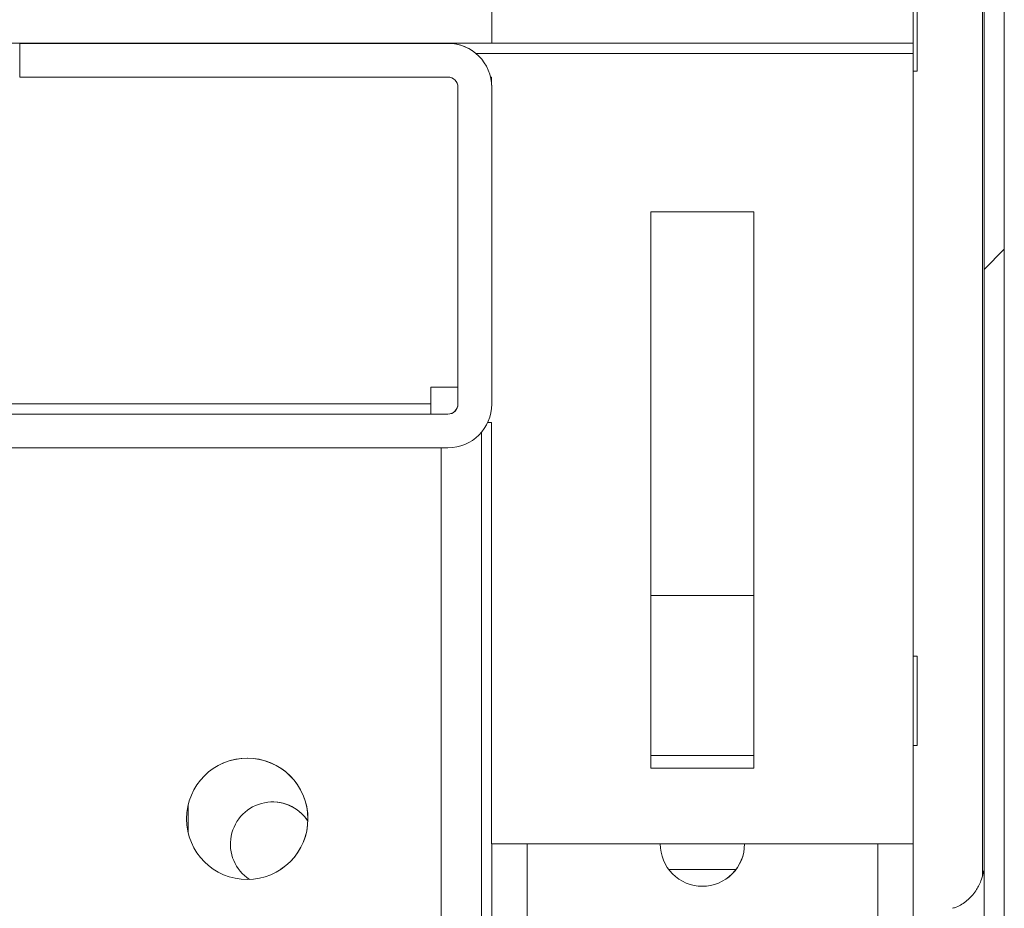
# Model space of a CAD drawing. Units: millimetres. Extents: x -3786 to 4614, y -3385 to 2555.
# Drawn here: x -1446 to -1388, y 1850 to 1903 of the extents above; entities that cross this region are included whole.
import ezdxf

# ---------------------------------------------------------------- set-up
doc = ezdxf.new("R2010")
doc.units = ezdxf.units.MM
doc.header["$LTSCALE"] = 5
pattern_1 = [(45, (-3708.54, 1005.4), (-134.704, 134.704), []), (45, (-3618.73, 1005.4), (-134.704, 134.704), [])]

msp = doc.modelspace()

# ---------------------------------------------------------------- hatches: boundary and pattern name
at = {"linetype": 'Continuous', "lineweight": 18}
h = msp.add_hatch(dxfattribs=at)
h.set_pattern_fill('ANSI32', scale=20, style=0)
h.set_pattern_definition(pattern_1)
edge = h.paths.add_edge_path(flags=0)
edge.add_line((-1390.384, 1939.675), (-1389.184, 1939.675))
edge.add_line((-1389.184, 1939.675), (-1389.184, 1940.595))
edge.add_ellipse((-1390.984, 1940.595), major_axis=(1.273, -1.273), ratio=1, start_angle=45, end_angle=55)
edge.add_line((-1389.211, 1940.908), (-1391.411, 1953.385))
edge.add_arc((-1391.362, 1953.394), 0.05, 10, 190, ccw=False)
edge.add_line((-1391.313, 1953.403), (-1389.113, 1940.925))
edge.add_arc((-1389.704, 1940.821), 0.6, 0, 10, ccw=False)
edge.add_line((-1389.104, 1940.821), (-1389.104, 1940.765))
edge.add_line((-1389.104, 1940.765), (-1389.104, 1567.036))
edge.add_line((-1389.104, 1567.036), (-1389.104, 1566.98))
edge.add_arc((-1389.704, 1566.98), 0.6, 350, 360, ccw=False)
edge.add_line((-1389.113, 1566.876), (-1391.313, 1554.398))
edge.add_arc((-1391.362, 1554.406), 0.05, 170, 350, ccw=False)
edge.add_line((-1391.411, 1554.415), (-1389.211, 1566.893))
edge.add_ellipse((-1390.984, 1567.206), major_axis=(-1.273, 1.273), ratio=1, start_angle=215, end_angle=225)
edge.add_line((-1389.184, 1567.206), (-1389.184, 1568.126))
edge.add_line((-1389.184, 1568.126), (-1390.384, 1568.126))
edge.add_line((-1390.384, 1568.126), (-1390.384, 1567.206))
edge.add_arc((-1390.984, 1567.206), 0.6, 350, 360, ccw=False)
edge.add_line((-1390.393, 1567.101), (-1392.593, 1554.624))
edge.add_ellipse((-1391.362, 1554.406), major_axis=(0.884, -0.884), ratio=1, start_angle=215, end_angle=395)
edge.add_line((-1390.131, 1554.189), (-1387.931, 1566.667))
edge.add_ellipse((-1389.704, 1566.98), major_axis=(-1.273, 1.273), ratio=1, start_angle=215, end_angle=225)
edge.add_line((-1387.904, 1566.98), (-1387.904, 1940.821))
edge.add_ellipse((-1389.704, 1940.821), major_axis=(-1.273, 1.273), ratio=1, start_angle=225, end_angle=235)
edge.add_line((-1387.931, 1941.133), (-1390.131, 1953.611))
edge.add_ellipse((-1391.362, 1953.394), major_axis=(-0.884, 0.884), ratio=1, start_angle=235, end_angle=415)
edge.add_line((-1392.593, 1953.177), (-1390.393, 1940.699))
edge.add_arc((-1390.984, 1940.595), 0.6, 0, 10, ccw=False)
edge.add_line((-1390.384, 1940.595), (-1390.384, 1939.675))
h = msp.add_hatch(dxfattribs=at)
h.set_pattern_fill('ANSI32', scale=20, style=0)
h.set_pattern_definition(pattern_1)
edge = h.paths.add_edge_path(flags=0)
edge.add_line((-1446.314, 1901.4), (-1446.314, 1899.4))
edge.add_line((-1446.314, 1899.4), (-1420.914, 1899.4))
edge.add_arc((-1420.914, 1898.8), 0.6, 0, 90, ccw=False)
edge.add_line((-1420.314, 1898.8), (-1420.314, 1880))
edge.add_arc((-1420.914, 1880), 0.6, 270, 360, ccw=False)
edge.add_line((-1420.914, 1879.4), (-1965.714, 1879.4))
edge.add_arc((-1965.714, 1880), 0.6, 180, 270, ccw=False)
edge.add_line((-1966.314, 1880), (-1966.314, 1898.8))
edge.add_arc((-1965.714, 1898.8), 0.6, 90, 180, ccw=False)
edge.add_line((-1965.714, 1899.4), (-1940.314, 1899.4))
edge.add_line((-1940.314, 1899.4), (-1940.314, 1901.4))
edge.add_line((-1940.314, 1901.4), (-1965.714, 1901.4))
edge.add_ellipse((-1965.714, 1898.8), major_axis=(1.838, -1.838), ratio=1, start_angle=135, end_angle=225)
edge.add_line((-1968.314, 1898.8), (-1968.314, 1880))
edge.add_ellipse((-1965.714, 1880), major_axis=(1.838, -1.838), ratio=1, start_angle=225, end_angle=315)
edge.add_line((-1965.714, 1877.4), (-1420.914, 1877.4))
edge.add_ellipse((-1420.914, 1880), major_axis=(-1.838, 1.838), ratio=1, start_angle=135, end_angle=225)
edge.add_line((-1418.314, 1880), (-1418.314, 1898.8))
edge.add_ellipse((-1420.914, 1898.8), major_axis=(-1.838, 1.838), ratio=1, start_angle=225, end_angle=315)
edge.add_line((-1420.914, 1901.4), (-1446.314, 1901.4))

# ---------------------------------------------------------------- linework, layer by layer
at = {"color": 7, "linetype": 'Continuous', "lineweight": 18}
for p, q in [((-1389.104, 1940.765), (-1389.104, 1567.036)), ((-1387.904, 1940.821), (-1387.904, 1566.98)), ((-1389.106, 1847.903), (-1389.106, 1909.902)), ((-1389.206, 1905.825), (-1389.206, 1852)), ((-1418.316, 1901.402), (-1418.316, 1903.902)), ((-1418.316, 1901.402), (-1418.316, 1903.902)), ((-1393.316, 1901.402), (-1393.316, 1903.902)), ((-1418.316, 1901.402), (-1968.316, 1901.402)), ((-1446.314, 1901.4), (-1446.316, 1901.402)), ((-1420.914, 1901.4), (-1446.314, 1901.4)), ((-1446.314, 1899.4), (-1446.314, 1901.4)), ((-1393.316, 1901.402), (-1418.316, 1901.402)), ((-1418.316, 1901.402), (-1418.316, 1901.402)), ((-1393.317, 1901.402), (-1393.317, 1900.803)), ((-1393.316, 1601.891), (-1393.316, 1901.402)), ((-1393.317, 1853.903), (-1393.317, 1900.803)), ((-1419.076, 1900.639), (-1419.078, 1900.641)), ((-1393.316, 1899.741), (-1393.067, 1899.741)), ((-1446.314, 1899.4), (-1446.317, 1899.403)), ((-1420.914, 1899.4), (-1446.314, 1899.4)), ((-1418.385, 1899.403), (-1418.317, 1899.403)), ((-1418.385, 1899.403), (-1418.317, 1899.403)), ((-1418.317, 1898.91), (-1418.317, 1899.403)), ((-1420.316, 1881.003), (-1420.316, 1898.803)), ((-1420.316, 1898.803), (-1420.314, 1898.8)), ((-1420.314, 1880), (-1420.314, 1898.8)), ((-1418.314, 1880), (-1418.314, 1898.8)), ((-1402.758, 1891.403), (-1408.875, 1891.403)), ((-1408.875, 1891.403), (-1408.875, 1858.403)), ((-1402.758, 1858.403), (-1402.758, 1891.403)), ((-1402.758, 1858.403), (-1402.758, 1891.403)), ((-1420.316, 1881.003), (-1421.917, 1881.003)), ((-1421.917, 1880.003), (-1421.917, 1881.003)), ((-1420.316, 1881.003), (-1420.316, 1880.003)), ((-1421.917, 1880.003), (-1964.717, 1880.003)), ((-1420.314, 1880), (-1420.316, 1880.003)), ((-1965.714, 1879.4), (-1420.914, 1879.4)), ((-1421.916, 1879.403), (-1964.717, 1879.403)), ((-1421.916, 1879.403), (-1421.916, 1879.403)), ((-1420.917, 1879.403), (-1421.916, 1879.403)), ((-1420.914, 1879.4), (-1420.917, 1879.403)), ((-1418.317, 1878.903), (-1418.557, 1878.903)), ((-1418.317, 1853.903), (-1418.317, 1878.903)), ((-1418.317, 1853.903), (-1418.317, 1878.903)), ((-1965.714, 1877.4), (-1420.914, 1877.4)), ((-1421.316, 1804.391), (-1421.316, 1877.4)), ((-1402.758, 1868.641), (-1408.875, 1868.641)), ((-1393.067, 1865.041), (-1393.316, 1865.041)), ((-1393.316, 1859.741), (-1393.067, 1859.741)), ((-1408.875, 1859.141), (-1402.758, 1859.141)), ((-1408.875, 1858.403), (-1402.758, 1858.403)), ((-1408.875, 1858.403), (-1402.758, 1858.403)), ((-1402.758, 1858.403), (-1402.758, 1858.403)), ((-1436.316, 1854.549), (-1436.316, 1856.234)), ((-1436.316, 1856.234), (-1436.316, 1854.549)), ((-1393.317, 1853.903), (-1418.317, 1853.903)), ((-1418.317, 1853.903), (-1418.317, 1853.903)), ((-1418.316, 1600.391), (-1418.316, 1853.903)), ((-1407.816, 1852.391), (-1403.816, 1852.391)), ((-1407.816, 1852.391), (-1403.816, 1852.391)), ((-1403.816, 1852.391), (-1407.816, 1852.391)), ((-1407.816, 1852.391), (-1403.816, 1852.391))]:
    msp.add_line(p, q, dxfattribs=at)
at = {"color": 8, "linetype": 'Continuous', "lineweight": 18}
for p, q in [((-1420.916, 1901.402), (-1420.914, 1901.4)), ((-1393.317, 1900.803), (-1419.255, 1900.803)), ((-1418.916, 1600.391), (-1418.916, 1878.336)), ((-1418.316, 1853.903), (-1418.316, 1601.791)), ((-1416.216, 1603.891), (-1416.216, 1853.903)), ((-1395.416, 1603.891), (-1395.416, 1853.903))]:
    msp.add_line(p, q, dxfattribs=at)
at = {"color": 7, "linetype": 'Continuous', "lineweight": 18, "flags": 128}
for points in [[(-1393.067, 1899.741), (-1393.067, 1899.901), (-1393.066, 1900.361), (-1393.066, 1901.066), (-1393.066, 1901.931), (-1393.066, 1902.851), (-1393.066, 1903.716), (-1393.066, 1904.421), (-1393.067, 1904.881), (-1393.067, 1905.041)], [(-1421.917, 1880.003), (-1421.917, 1879.886), (-1421.917, 1879.773), (-1421.917, 1879.669), (-1421.917, 1879.578), (-1421.916, 1879.504), (-1421.916, 1879.448), (-1421.916, 1879.414), (-1421.916, 1879.403)], [(-1393.067, 1859.741), (-1393.067, 1859.901), (-1393.066, 1860.361), (-1393.066, 1861.066), (-1393.066, 1861.931), (-1393.066, 1862.851), (-1393.066, 1863.716), (-1393.066, 1864.421), (-1393.067, 1864.881), (-1393.067, 1865.041)], [(-1389.106, 1843.903), (-1389.106, 1845.568), (-1389.106, 1847.174), (-1389.106, 1848.661), (-1389.106, 1849.976), (-1389.106, 1851.072), (-1389.106, 1851.908), (-1389.106, 1852.456), (-1389.106, 1852.694), (-1389.106, 1852.614), (-1389.106, 1852.302)]]:
    msp.add_lwpolyline(points, dxfattribs=at)
at = {"color": 7, "linetype": 'Continuous', "lineweight": 18}
msp.add_circle((-1432.816, 1855.391), 3.6, dxfattribs=at)
for centre, radius, start, end in [((-1420.917, 1898.803), 2.6, 45, 90), ((-1420.914, 1898.8), 2.6, 360, 90), ((-1420.914, 1898.8), 0.6, 360, 90), ((-1420.917, 1898.803), 0.6, 0.00848, 45), ((-1420.917, 1880.003), 0.6, 270, 0.00848), ((-1420.914, 1880), 2.6, 270, 360), ((-1420.914, 1880), 0.6, 270, 360), ((-1432.816, 1855.391), 3.6, 303.69007, 123.69007), ((-1431.316, 1853.891), 2.5, 32.97213, 237.02258), ((-1431.316, 1853.891), 2.5, 32.97169, 90), ((-1405.816, 1853.891), 2.5, 179.73836, 270), ((-1405.816, 1853.891), 2.5, 270, 0.26164), ((-1405.816, 1853.891), 2.5, 270, 0.00848)]:
    msp.add_arc(centre, radius, start, end, dxfattribs=at)
msp.add_open_spline([(-1389.139, 1852.302), (-1389.145, 1852.258), (-1389.17, 1852.053), (-1389.297, 1851.643), (-1389.592, 1851.068), (-1390.093, 1850.538), (-1390.581, 1850.189), (-1390.897, 1850.109), (-1390.972, 1850.09)], degree=3, knots=[0, 0, 0, 0, 0.043892, 0.204383, 0.422028, 0.678258, 0.923552, 1, 1, 1, 1], dxfattribs=at)

doc.saveas('drawing.dxf')
